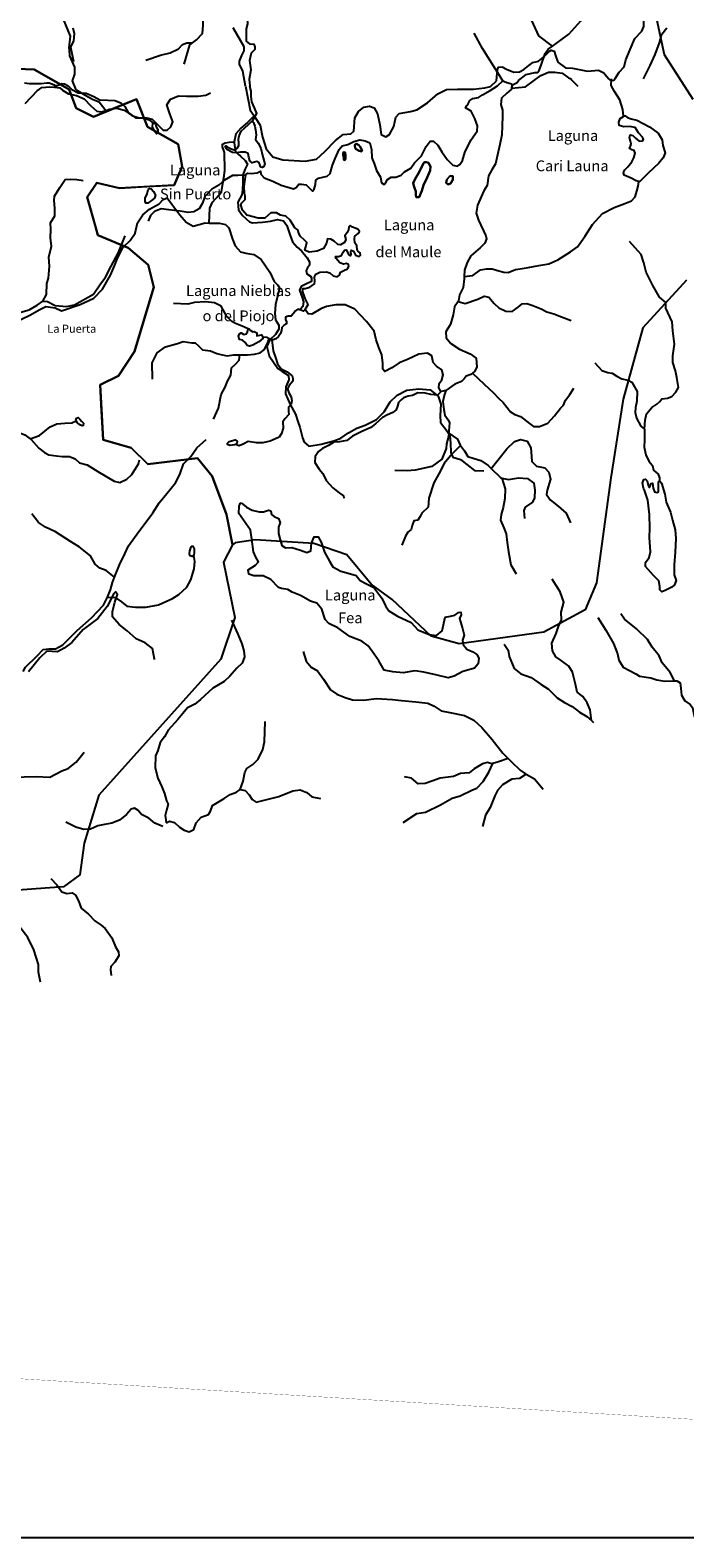
# Model space of a CAD drawing. Units: inches. Extents: x -2248 to 308325, y -4053 to 300567.
# Drawn here: x 241544 to 265916, y -4053 to 52032 of the extents above; entities that cross this region are included whole.
import ezdxf
from ezdxf.enums import TextEntityAlignment as Align

# ---------------------------------------------------------------- set-up
doc = ezdxf.new("R2010")
doc.units = ezdxf.units.IN
doc.header["$MEASUREMENT"] = 0
for name, color, linetype in [('COMUNA', 9, 'Continuous'), ('LAGOS-EMBALSES', 150, 'Continuous'), ('RIO_2', 140, 'Continuous'), ('RUTA_2', 7, 'Continuous'), ('RUTA_3', 7, 'Continuous'), ('TXT_LAGOS-EMBALSES', 7, 'Continuous'), ('TXT_LOCALIDADES', 7, 'Continuous')]:
    doc.layers.add(name, color=color, linetype=linetype)
doc.styles.add('TXT-LAGOS', font='romand.shx', dxfattribs={"height": 500})
doc.styles.add('TXT-LOCALIDADES', font='romans.shx', dxfattribs={"height": 200})

msp = doc.modelspace()

# ---------------------------------------------------------------- linework, layer by layer
msp.add_lwpolyline([(-2248, 226510), (308325, 226510), (308325, -4053), (-2248, -4053)], close=True)
at = {"color": 3, "const_width": 8}
msp.add_lwpolyline([(121545, 17059), (134497, 17760), (143012, 17623), (151528, 21328), (159768, 20642), (164301, 20505), (166361, 21054), (181797, 20351), (189489, 18293), (200201, 13627), (205695, 13627), (214210, 11844), (222314, 7452), (230417, 2512), (272080, 4), (274278, 4)], dxfattribs=at)
at = {"layer": 'COMUNA'}
for points in [[(266076, 55950), (265118, 54350), (264822, 52624), (265141, 51123), (266207, 49466)], [(240721, 50603), (241692, 50566), (243001, 49824), (243256, 49129), (243905, 48807), (245503, 49460), (245909, 48439), (247050, 47796), (247208, 46955), (246910, 46265), (244873, 46156), (244025, 46349), (243669, 45816), (244067, 44405), (245195, 43932), (245942, 43307), (246151, 42472), (245433, 40083), (244838, 39172), (244152, 38844), (244258, 36793), (245300, 36491), (245928, 35890), (247773, 36108), (248321, 35441), (248857, 34019), (249071, 32891), (248737, 32237), (249170, 30186), (248643, 28636), (244105, 23568), (243559, 21789), (243391, 20607), (242781, 20166), (239720, 19941)], [(265973, 42737), (264352, 40954), (263619, 38310), (263163, 35382), (262622, 31467), (262207, 30468), (260664, 29638), (257509, 29206), (256467, 29493), (255024, 30856), (254240, 31421), (253333, 32511), (252101, 32936), (249919, 33068), (249177, 32958), (249071, 32891), (248857, 34019), (248321, 35441), (247773, 36108), (245928, 35890), (245300, 36491), (244258, 36793), (244202, 37865), (244152, 38844), (244838, 39172), (245433, 40083), (245717, 41028), (246151, 42472), (245942, 43307), (245195, 43932), (244067, 44405), (243962, 44777), (243669, 45816), (244025, 46349), (244873, 46156), (245884, 46210), (246910, 46265), (247208, 46955), (247050, 47796), (245909, 48439), (245503, 49460), (244591, 49087), (243905, 48807), (243256, 49129), (243001, 49824), (242529, 50091), (241692, 50566), (240721, 50603)]]:
    msp.add_lwpolyline(points, dxfattribs=at)
at = {"layer": 'LAGOS-EMBALSES'}
for points in [[(249570, 46637), (249574, 46665), (249648, 46711), (249777, 46695), (249998, 46725), (250115, 46789), (250128, 46679), (250258, 46536), (250575, 46413), (250890, 46271), (251352, 46129), (251450, 46175), (251548, 46297), (251646, 46298), (251825, 46276), (251924, 46184), (252054, 46046), (252121, 46121), (252169, 46289), (252175, 46456), (252276, 46523), (252595, 46605), (252718, 46704), (252796, 47005), (252894, 47253), (253052, 47594), (253162, 47733), (253371, 47781), (253598, 47891), (253813, 47950), (254019, 47914), (254192, 47834), (254255, 47586), (254263, 47281), (254350, 47073), (254437, 46808), (254586, 46567), (254627, 46357), (254720, 46288), (254787, 46363), (254848, 46479), (254983, 46566), (255155, 46567), (255358, 46632), (255480, 46765), (255714, 46899), (255848, 47090), (256111, 47357), (256291, 47706), (256431, 47903), (256554, 47904), (256715, 47755), (256870, 47502), (257063, 47214), (257279, 47008), (257458, 46974), (257537, 47032), (257635, 47177), (257720, 47477), (257954, 47937), (258180, 48279), (258197, 48469), (258098, 48740), (257961, 49016), (257751, 49136), (257800, 49223), (257849, 49292), (257909, 49420), (258026, 49484), (258229, 49531), (258388, 49624), (258670, 49787), (258946, 49962), (259136, 50141), (259284, 50084), (259421, 50049), (259457, 50039), (259476, 49987), (259482, 49970), (259469, 49898), (259465, 49878), (259458, 49837), (259286, 49686), (259094, 49498), (259070, 49267), (259127, 49060), (259128, 48823), (259107, 48142), (259032, 47776), (258941, 47394), (258869, 47059), (258729, 46840), (258607, 46608), (258554, 46256), (258435, 46056), (258191, 45524), (258144, 45224), (258237, 44959), (258508, 44381), (258527, 44266), (258473, 44110), (258301, 43930), (257952, 43640), (257818, 43385), (257709, 43108), (257699, 42871), (257695, 42787), (257666, 42453), (257532, 42181), (257496, 41961), (257482, 41941), (257344, 41736), (257290, 41441), (257190, 41097), (257019, 40814), (257033, 40589), (257200, 40376), (257533, 40159), (257922, 39994), (258150, 39833), (258171, 39510), (258101, 39345), (258016, 39272), (257954, 39218), (257775, 39165), (257696, 39066), (257598, 38968), (257352, 38857), (257021, 38630), (257014, 38629), (256848, 38593), (256831, 38589), (256756, 38727), (256774, 38883), (256872, 39022), (256920, 39207), (256870, 39397), (256666, 39528), (256548, 39666), (256492, 39914), (256334, 40020), (256014, 39984), (255597, 39785), (255284, 39657), (255002, 39465), (254750, 39331), (254676, 39423), (254669, 39642), (254639, 39956), (254521, 40232), (254427, 40509), (254346, 40837), (254067, 41188), (253637, 41656), (253273, 41809), (252928, 41808), (252572, 41754), (252363, 41666), (252026, 41463), (251890, 41485), (251785, 41640), (251888, 41831), (251776, 42055), (251683, 42332), (251707, 42424), (251787, 42425), (251956, 42469), (252133, 42591), (252145, 42695), (252126, 42856), (252181, 42960), (252322, 43030), (252568, 43037), (252704, 43009), (252821, 42894), (252975, 42861), (253055, 42919), (253103, 43029), (253226, 43093), (253355, 43157), (253410, 43238), (253397, 43319), (253323, 43347), (253206, 43329), (253077, 43375), (252935, 43541), (252916, 43610), (253026, 43617), (253131, 43646), (253198, 43768), (253241, 43849), (253308, 43855), (253402, 43676), (253451, 43642), (253500, 43688), (253487, 43798), (253499, 43850), (253579, 43810), (253660, 43666), (253796, 43609), (253838, 43661), (253832, 43742), (253758, 43799), (253714, 43868), (253707, 44012), (253633, 44122), (253614, 44272), (253626, 44370), (253760, 44463), (253803, 44538), (253760, 44618), (253686, 44653), (253550, 44698), (253457, 44761), (253402, 44715), (253397, 44605), (253342, 44501), (253256, 44385), (253300, 44247), (253251, 44131), (253095, 44047), (252996, 44064), (252860, 44178), (252743, 44258), (252608, 44263), (252572, 44107), (252462, 43905), (252229, 43811), (251927, 43770), (251773, 43849), (251809, 43971), (251839, 44132), (251759, 44219), (251592, 44368), (251548, 44477), (251511, 44598), (251396, 44675), (251229, 44969), (251062, 45106), (250865, 45146), (250711, 45231), (250501, 45242), (250275, 45039), (250029, 45043), (249606, 45148), (249446, 45331), (249389, 45533), (249426, 45608), (249548, 45730), (249554, 45857), (249522, 45955), (249515, 46220), (249550, 46486)], [(263627, 48825), (263663, 48851), (263694, 48846), (263780, 48783), (263922, 48737), (264131, 48681), (264600, 48441), (264925, 48197), (265067, 47956), (265099, 47737), (265181, 47466), (265114, 47281), (264949, 47084), (264551, 46713), (264226, 46394), (264207, 46399), (264109, 46422), (263918, 46531), (263656, 46636), (263631, 46728), (263667, 46826), (263790, 46942), (263937, 47128), (264022, 47278), (264064, 47451), (264027, 47549), (263946, 47578), (263860, 47635), (263890, 47710), (263921, 47803), (263896, 47906), (263852, 48039), (263882, 48137), (263974, 48114), (264080, 48017), (264215, 47908), (264339, 47914), (264381, 47978), (264344, 48047), (264195, 48214), (264065, 48415), (263856, 48443), (263640, 48436), (263474, 48487), (263455, 48614), (263510, 48741)], [(246108, 48579), (246160, 48576), (246211, 48536), (246240, 48440), (246301, 48331), (246292, 48226), (246246, 48177), (246185, 48265), (246104, 48409)], [(249782, 48630), (249819, 48648), (249822, 48645), (249862, 48602), (249912, 48463), (249931, 48325), (249957, 48135), (249933, 47962), (250032, 47824), (250126, 47640), (250189, 47363), (250276, 47064), (250240, 46959), (250185, 46919), (250129, 46936), (250111, 46993), (250067, 47091), (249987, 47143), (249809, 47101), (249722, 47170), (249691, 47309), (249665, 47447), (249548, 47498), (249376, 47497), (249216, 47468), (249074, 47478), (248865, 47593), (248809, 47685), (248827, 47725), (248882, 47697), (249024, 47611), (249172, 47571), (249252, 47641), (249313, 47745), (249312, 47843), (249299, 47976), (249323, 48103), (249402, 48276), (249537, 48404), (249660, 48514)], [(253630, 47724), (253632, 47768), (253688, 47797), (253774, 47751), (253848, 47676), (253910, 47544), (253880, 47521), (253787, 47538), (253652, 47623)], [(253630, 47724), (253652, 47623), (253787, 47538), (253880, 47521), (253910, 47544), (253848, 47676), (253774, 47751), (253688, 47797), (253632, 47768)], [(253191, 47477), (253228, 47494), (253277, 47477), (253278, 47368), (253278, 47241), (253260, 47195), (253223, 47212), (253217, 47275), (253198, 47379)], [(253191, 47477), (253198, 47379), (253217, 47275), (253223, 47212), (253260, 47195), (253278, 47241), (253278, 47368), (253277, 47477), (253228, 47494)], [(256180, 47063), (256223, 47115), (256285, 47115), (256377, 47098), (256452, 46955), (256434, 46816), (256325, 46550), (256191, 46261), (256130, 46059), (256021, 45816), (255916, 45815), (255903, 45896), (255897, 46034), (255840, 46207), (255797, 46334), (255876, 46496), (256022, 46750)], [(256180, 47063), (256022, 46750), (255876, 46496), (255797, 46334), (255840, 46207), (255897, 46034), (255903, 45896), (255916, 45815), (256021, 45816), (256130, 46059), (256191, 46261), (256325, 46550), (256434, 46816), (256452, 46955), (256377, 47098), (256285, 47115), (256223, 47115)], [(257149, 46583), (257198, 46607), (257278, 46601), (257273, 46463), (257193, 46324), (257101, 46294), (257033, 46358), (257057, 46473)], [(257149, 46583), (257057, 46473), (257033, 46358), (257101, 46294), (257193, 46324), (257273, 46463), (257278, 46601), (257198, 46607)], [(245940, 46109), (245989, 46144), (246045, 46127), (246131, 46024), (246206, 45891), (246176, 45787), (246066, 45694), (245931, 45601), (245845, 45601), (245832, 45670), (245831, 45780), (245898, 45947)], [(249662, 40917), (249693, 40922), (249730, 40877), (249829, 40808), (249885, 40820), (249977, 40774), (249984, 40659), (250094, 40688), (250156, 40694), (250204, 40606), (250218, 40579), (250059, 40440), (249838, 40312), (249709, 40271), (249629, 40305), (249554, 40408), (249449, 40494), (249338, 40523), (249301, 40644), (249343, 40730), (249399, 40771), (249504, 40714), (249583, 40732), (249632, 40807)], [(243263, 37494), (243249, 37515), (243274, 37595), (243329, 37619), (243385, 37568), (243457, 37488), (243534, 37409), (243522, 37329), (243484, 37309), (243394, 37345), (243300, 37436)], [(249125, 36782), (249180, 36794), (249248, 36742), (249236, 36655), (249186, 36621), (249168, 36609), (249076, 36597), (248972, 36585), (248885, 36613), (248891, 36671), (248952, 36735)], [(264441, 34846), (264413, 34924), (264382, 34993), (264344, 35194), (264386, 35321), (264454, 35333), (264515, 35270), (264547, 35109), (264584, 35022), (264621, 35086), (264658, 35167), (264707, 35179), (264738, 35000), (264782, 34856), (264869, 34834), (264936, 34863), (264935, 34995), (264934, 35232), (264972, 35268), (264977, 35273), (265051, 35175), (265167, 34769), (265218, 34469), (265386, 34101), (265462, 33801), (265550, 33438), (265585, 33124), (265551, 32616), (265523, 32137), (265524, 31768), (265593, 31555), (265533, 31393), (265428, 31312), (265183, 31189), (265054, 31137), (264980, 31206), (264979, 31333), (264944, 31543), (264746, 31750), (264449, 32077), (264448, 32233), (264589, 32418), (264631, 32620), (264600, 33159), (264611, 33505), (264602, 34019), (264532, 34549)], [(249398, 34445), (249596, 34291), (249812, 34176), (250064, 34109), (250230, 34115), (250415, 34174), (250501, 34151), (250526, 34019), (250631, 33938), (250785, 33870), (250854, 33720), (250793, 33541), (250788, 33311), (250851, 33074), (250908, 32855), (251050, 32770), (251290, 32782), (251604, 32692), (251847, 32598), (251989, 32662), (252012, 32945), (252121, 33182), (252263, 33188), (252381, 32981), (252506, 32613), (252686, 32273), (252816, 32072), (253106, 31906), (253384, 31833), (253676, 31751), (253825, 31561), (254059, 31430), (254343, 31299), (254634, 30908), (254771, 30620), (254901, 30436), (255216, 30230), (255725, 29999), (255973, 29724), (256398, 29553), (256675, 29514), (256877, 29688), (256995, 30199), (257192, 30235), (257357, 30264), (257492, 30375), (257578, 30381), (257591, 30283), (257530, 30150), (257643, 29770), (257700, 29522), (257639, 29343), (257665, 29181), (257795, 29003), (258023, 28906), (258171, 28803), (258246, 28665), (258228, 28463), (258088, 28301), (257873, 28242), (257645, 28178), (257329, 28000), (257102, 27935), (256695, 28037), (256203, 28150), (255864, 28200), (255424, 28120), (255049, 28158), (254728, 28220), (254530, 28571), (254356, 28824), (254121, 29134), (253895, 29303), (253445, 29480), (252994, 29794), (252667, 29954), (252531, 30109), (252400, 30495), (252217, 30716), (251977, 30790), (251606, 31007), (251304, 31127), (251138, 31224), (250904, 31257), (250787, 31303), (250508, 31596), (250221, 31730), (249871, 31734), (249679, 31790), (249666, 31958), (249936, 32126), (250046, 32248), (249947, 32421), (249860, 32622), (249796, 33095), (249745, 33429), (249481, 33800), (249314, 34053), (249331, 34330), (249361, 34422)], [(247533, 32812), (247563, 32835), (247600, 32835), (247650, 32743), (247651, 32610), (247639, 32484), (247578, 32454), (247504, 32471), (247479, 32552), (247491, 32662)]]:
    msp.add_lwpolyline(points, close=True, dxfattribs=at)
at = {"layer": 'RIO_2'}
for points in [[(247591, 51558), (247733, 51669), (247962, 51907), (247983, 52220), (247989, 52470), (248128, 52770), (248157, 53028), (248062, 53400), (248171, 53839), (248167, 53909)], [(260990, 51438), (260480, 51821), (260215, 52385), (260214, 52720), (260317, 52925), (260596, 53066), (261042, 53085), (261625, 53382), (261756, 53481)], [(249492, 53082), (249614, 52633), (249631, 52265), (249587, 52081), (249588, 51798), (249589, 51628), (249711, 51529), (249877, 51516), (249908, 51417), (249908, 51318), (249773, 51175), (249714, 50906), (249761, 50552), (249702, 50212), (249724, 49951)], [(260990, 51438), (261128, 51538), (261598, 51884), (262041, 52378), (262353, 52862)], [(243132, 52115), (243182, 51909), (243159, 51620), (243046, 51406), (243159, 50870)], [(259136, 50145), (258378, 51344), (258069, 51915)], [(264372, 50219), (264620, 50720), (264815, 51123), (264978, 51557), (265064, 51888), (265250, 52116)], [(245847, 50911), (246396, 51102), (246759, 51194), (247063, 51342), (247211, 51502), (247381, 51559), (247591, 51558)], [(247278, 50762), (247489, 51480), (247591, 51558)], [(259718, 50157), (260008, 50386), (260330, 50462), (260426, 50462), (260496, 50528), (260582, 50766), (260720, 51168), (260832, 51324), (260990, 51438)], [(241332, 50077), (241502, 50052), (241731, 50043), (241949, 50049), (242161, 50066), (242257, 50066), (242411, 50012), (242475, 49968), (242555, 49973), (242619, 50003), (242720, 50044), (242821, 50034), (242965, 49955), (243098, 49828), (243116, 49808)], [(249822, 48645), (249977, 48937), (249897, 49143), (249793, 49362), (249778, 49572), (249767, 49765), (249724, 49951)], [(259465, 49878), (259990, 49922), (260325, 50169)], [(259476, 49987), (259671, 50087), (259718, 50157)], [(260325, 50169), (260558, 50340), (260846, 50473), (261073, 50474), (261344, 50426), (261589, 50264), (261650, 50231), (261694, 50196)], [(261655, 50227), (261933, 49948)], [(263627, 48825), (263606, 49076), (263495, 49441), (263303, 49747), (263175, 49974), (263184, 50226)], [(243116, 49808), (243337, 49694), (243627, 49691), (243913, 49565), (244133, 49439), (244432, 49432), (244699, 49412), (244914, 49330), (245065, 49186), (245197, 48967), (245471, 48774), (245780, 48753), (245972, 48693), (246108, 48579)], [(249570, 46637), (249281, 46626), (249076, 46625), (248777, 46457), (248568, 46263), (248302, 46121), (248049, 45846), (247966, 45591), (247836, 45389), (247640, 45274), (247425, 45247), (247131, 45298), (246709, 45352), (246417, 45379), (246179, 45286), (246030, 45136), (245943, 44930)], [(242012, 41945), (242153, 42199), (242161, 42602), (242230, 42804), (242265, 43251), (242244, 43593), (242343, 43999), (242299, 44310), (242316, 44613), (242305, 44867), (242461, 45120), (242468, 45413), (242439, 45689), (242452, 45856), (242651, 46173), (242849, 46478), (243045, 46493), (243288, 46472), (243517, 46442)], [(257699, 42871), (258026, 42903), (258305, 43115), (258529, 43151), (258744, 43157), (258988, 43084), (259175, 43023), (259343, 43011), (259616, 43133), (259789, 43147), (260088, 43206), (260485, 43278), (260854, 43341), (261188, 43490), (261663, 43786), (261924, 43971), (262188, 44350), (262483, 44796), (262855, 45214), (263284, 45440), (263676, 45578), (263925, 45682), (264065, 45837), (264129, 46043), (264180, 46223), (264207, 46399)], [(242012, 41945), (242026, 41955), (242190, 41934), (242476, 41795), (242897, 41753), (243200, 41816), (243902, 42212), (244139, 42555), (244347, 42841), (244565, 43255), (244836, 43762), (245080, 44382)], [(264412, 37184), (264436, 37528), (264493, 37754), (264688, 37992), (264874, 38120), (264981, 38221), (265065, 38318), (265275, 38337), (265429, 38403), (265583, 38570), (265680, 38738), (265620, 39112), (265562, 39357), (265467, 39672), (265470, 39922), (265527, 40354), (265473, 40845), (265447, 41178), (265204, 41696), (265203, 41898), (264977, 42094), (264727, 42535), (264479, 43031), (264393, 43373), (264294, 43692), (264066, 43934), (263859, 44170)], [(257482, 41941), (257739, 41865), (258210, 42025), (258443, 42132), (258617, 42098), (258814, 41862), (258997, 41701), (259257, 41573), (259491, 41570), (259710, 41724), (259859, 41852), (260032, 41866), (260257, 41784), (260564, 41665), (260784, 41552), (261037, 41475), (261327, 41371), (261683, 41233)], [(240064, 41365), (240075, 41366), (240491, 41381), (240886, 41451), (241506, 41634), (241800, 41798), (242012, 41945)], [(249662, 40917), (249442, 41016), (249193, 41120), (249057, 41194), (248865, 41381), (248650, 41759), (248401, 41894), (248074, 41923), (247658, 41895), (247410, 41841), (246875, 41862)], [(251785, 41640), (251720, 41576), (251580, 41632), (251505, 41658), (251421, 41592), (251337, 41473), (251258, 41398), (251146, 41393), (251053, 41349), (251049, 41270), (251086, 41187), (251082, 41108), (250998, 41055), (250919, 40971), (250906, 40857), (250869, 40748), (250795, 40633), (250692, 40554), (250585, 40509), (250535, 40512)], [(246093, 39050), (246087, 39662), (246277, 40027), (246584, 40247), (247030, 40370), (247235, 40446), (247399, 40429), (247568, 40395), (247689, 40400), (247807, 40291), (247962, 40138), (248259, 40098), (248493, 40008), (248638, 39964), (248877, 39922), (249111, 39949), (249351, 39957)], [(250535, 40512), (250589, 40108), (250694, 39820), (250756, 39614), (250888, 39439), (251108, 39326), (251293, 39172), (251322, 39071), (251318, 38970), (251192, 38812), (251128, 38689), (251170, 38536), (251255, 38391), (251289, 38256), (251261, 38124), (251162, 38007), (251167, 37863), (251172, 37731), (251019, 37573), (250945, 37467), (250965, 37230), (250895, 37028), (250812, 36897), (250474, 36748), (250203, 36681), (249965, 36675), (249665, 36726), (249474, 36629), (249322, 36564), (249186, 36621)], [(249351, 39957), (249636, 39950), (249893, 39982), (250104, 40023), (250267, 40151), (250389, 40412), (250436, 40554)], [(250436, 40554), (250358, 40594), (250204, 40606)], [(250535, 40512), (250515, 40513), (250436, 40554)], [(248368, 37559), (248557, 37976), (248655, 38479), (248817, 38782), (248882, 38949), (249016, 39199), (249045, 39465), (249194, 39601), (249320, 39751), (249350, 39948)], [(249350, 39948), (249351, 39957)], [(258016, 39272), (258446, 38862), (258794, 38539), (258973, 38343), (259147, 38177), (259427, 37835), (259582, 37730), (259792, 37666), (260130, 37396), (260285, 37291), (260500, 37288), (260810, 37415), (261062, 37683), (261289, 37965), (261401, 38084), (261475, 38264), (261637, 38484), (261788, 38719)], [(262568, 39657), (262820, 39371), (263045, 39302), (263209, 39273), (263387, 39159), (263565, 39064), (263804, 39013), (263944, 38934), (264140, 38587), (264133, 38228), (264083, 37999), (264070, 37811), (264113, 37596), (264276, 37306), (264412, 37184)], [(256848, 38593), (256709, 38458), (256457, 38479), (256255, 38526), (255975, 38542), (255779, 38436), (255620, 38413), (255447, 38360), (255359, 38280), (255261, 38175), (255215, 38043), (255169, 37907), (255048, 37805), (254852, 37725), (254657, 37619), (254394, 37383), (254221, 37251), (253862, 37095), (253550, 36927), (253336, 36764), (253058, 36712), (252847, 36711), (252652, 36583), (252432, 36472), (252283, 36353), (252153, 36173), (252141, 35953), (252306, 35700), (252442, 35539), (252558, 35278), (252816, 35008), (253046, 34825), (253211, 34703), (253225, 34616)], [(257014, 38629), (256957, 38446), (256902, 38223), (256941, 37920), (256984, 37715), (257102, 37540), (257150, 37426), (257132, 37128), (257126, 37045)], [(238238, 37175), (238521, 37238), (239312, 37516), (239564, 37653), (239849, 37637), (240216, 37584), (240460, 37410), (240699, 37253), (241093, 37080), (241341, 36976), (241551, 36830)], [(241551, 36830), (241893, 36948), (242289, 37271), (242541, 37390), (242831, 37418), (243090, 37430), (243263, 37494)], [(257126, 37045), (257115, 36913), (257041, 36641), (257028, 36470)], [(257126, 37045), (257454, 36812), (257558, 36593), (257570, 36578)], [(264412, 37184), (264414, 36789), (264401, 36513), (264468, 36228), (264575, 35999), (264706, 35837), (264745, 35667), (264918, 35510), (264975, 35374), (264972, 35268)], [(241551, 36830), (241588, 36804), (241865, 36477), (242081, 36325), (242236, 36238), (242531, 36200), (242741, 36170), (243015, 36178), (243216, 36087), (243376, 35939), (243662, 35866), (244065, 35619), (244672, 35260), (244883, 35209), (245149, 35328), (245326, 35500), (245583, 35894), (245620, 36043)], [(244690, 31689), (244869, 32142), (245067, 32555), (245211, 32850), (245594, 33376), (245933, 33842), (246114, 34080), (246348, 34447), (246636, 34795), (246952, 35195), (247119, 35507), (247259, 35905), (247520, 36169), (247752, 36490), (248101, 36803)], [(257028, 36470), (256874, 36072), (256496, 35803), (255871, 35668), (255583, 35634), (255125, 35653)], [(257570, 36578), (257258, 36265), (256956, 35913), (256762, 35526), (256577, 35188), (256390, 34628), (256355, 34281), (256127, 34070), (256057, 33942), (255972, 33804), (255822, 33777), (255767, 33601), (255730, 33461), (255605, 33355), (255521, 33214), (255383, 32876)], [(257570, 36578), (257709, 36384), (257832, 36174), (258071, 36101), (258323, 36027), (258596, 35840), (258711, 35725)], [(258711, 35725), (258959, 36035), (259294, 36462), (259573, 36727), (259801, 36807), (260050, 36738), (260187, 36489), (260207, 36169), (260222, 35985), (260396, 35810), (260705, 35751), (260855, 35585), (260920, 35329), (260791, 34925), (260768, 34758), (260900, 34566), (261205, 34326), (261499, 34063), (261665, 33700)], [(258711, 35725), (259049, 35385), (259106, 35372)], [(259106, 35372), (259222, 34963), (259210, 34607), (259155, 34274), (259082, 34015), (259048, 33798), (259176, 33518), (259266, 33291), (259300, 32971), (259353, 32625), (259438, 32136), (259641, 31804)], [(259106, 35372), (259353, 35316), (259722, 35379), (260064, 35351), (260292, 35174), (260335, 34916), (260313, 34640), (260239, 34477), (259969, 34287), (259927, 34160), (259950, 33860)], [(244690, 31689), (244372, 31927), (244142, 32014), (243959, 32162), (243789, 32472), (243371, 32807), (243052, 33012), (242487, 33370), (242117, 33539), (241854, 33718), (241605, 34036)], [(244421, 30937), (244711, 30927), (244946, 30762), (245148, 30605), (245461, 30567), (245854, 30570), (246319, 30653), (246841, 30884), (247084, 31034), (247372, 31316), (247527, 31582), (247651, 31995), (247669, 32267), (247639, 32484)], [(244421, 30937), (244424, 30941), (244539, 31218), (244608, 31481), (244690, 31689)], [(262437, 26346), (262388, 26752), (262284, 27014), (262124, 27246), (261913, 27402), (261841, 27704), (261733, 28149), (261592, 28367), (261310, 28580), (261118, 28720), (260986, 28947), (260968, 29230), (261125, 29590), (261217, 29853), (261319, 30091), (261308, 30380), (261406, 30755), (261278, 31140), (260972, 31612)], [(241279, 28172), (241366, 28335), (241798, 28740), (242026, 28996), (242236, 29019), (242489, 29016), (242762, 29168), (243296, 29697), (243832, 30173), (244276, 30638), (244421, 30937)], [(265534, 27828), (265364, 28131), (265070, 28499), (264956, 28753), (264702, 29080), (264523, 29369), (264116, 29759), (263666, 30125), (263534, 30321)], [(249038, 30080), (249270, 29568), (249426, 29201), (249502, 28947), (249527, 28719), (249437, 28484), (249242, 28295), (248972, 27995), (248772, 27801), (248348, 27558), (247885, 27128), (247671, 26956), (247396, 26823), (247224, 26616), (247047, 26383), (246687, 25989), (246543, 25738), (246381, 25536), (246293, 25233), (246213, 25033), (246196, 24595), (246292, 24210), (246443, 23886), (246545, 23634), (246621, 23367), (246687, 23241), (246614, 23012), (246573, 22819), (246592, 22657), (246609, 22545)], [(262676, 30183), (262978, 29707), (263261, 29213), (263408, 28837), (263456, 28596), (263621, 28338), (264088, 28093), (264228, 28006), (264654, 27938), (264879, 27869), (265176, 27812), (265534, 27828)], [(259184, 29192), (259335, 28969), (259374, 28733), (259559, 28282), (259805, 28088), (260194, 27950), (260564, 27693), (260846, 27519), (261159, 27190), (261435, 27025), (261717, 26878), (261994, 26660), (262261, 26495), (262437, 26346)], [(251708, 28914), (251822, 28564), (252000, 28341), (252235, 28198), (252461, 27888), (252727, 27492), (252957, 27331), (253276, 27202), (253547, 27115), (253954, 27113), (254442, 27166), (255036, 27130), (255369, 27092), (255899, 27049), (256349, 26998), (256588, 26881), (256850, 26716), (257171, 26654), (257714, 26539), (258065, 26365), (258357, 26086), (258749, 25639), (259140, 25133), (259340, 24939)], [(265534, 27828), (265616, 27832), (265742, 27758), (265767, 27543), (265791, 27293), (265909, 27084), (266111, 26944), (266205, 26840), (266265, 26527), (266360, 26268), (266455, 26037)], [(249359, 23785), (249472, 24090), (249540, 24415), (249609, 24560), (249833, 24719), (250033, 24909), (250209, 25269), (250271, 25561), (250299, 26319)], [(262437, 26346), (262517, 26279)], [(237892, 24582), (238190, 24555), (238457, 24434), (238626, 24347), (238869, 24317), (239098, 24306), (239374, 24197), (239623, 24111), (240396, 24139), (240597, 24245), (240877, 24247), (241768, 24263), (242273, 24243), (242723, 24480), (242956, 24569), (243259, 24807), (243552, 25168)], [(255432, 22553), (255933, 22896), (256265, 22946), (256824, 23220), (257255, 23461), (257554, 23546), (258016, 23772), (258170, 23839), (258414, 24079), (258618, 24426), (258774, 24754)], [(258774, 24754), (258726, 24740), (258567, 24783), (258380, 24734), (258068, 24557), (257882, 24407), (257564, 24384), (257307, 24273), (256805, 24206), (256492, 24100), (256250, 24002), (255988, 24001), (255737, 24203), (255479, 24259)], [(259340, 24939), (258974, 24812), (258774, 24754)], [(259340, 24939), (259455, 24827), (259791, 24507), (259983, 24368), (260014, 24351)], [(260014, 24351), (259765, 24196), (259470, 24168), (259130, 23964), (258944, 23753), (258842, 23551), (258674, 23109), (258493, 22832), (258388, 22402)], [(260014, 24351), (260321, 24177), (260636, 23801)], [(246609, 22545), (246737, 22610), (246915, 22558), (247108, 22388), (247277, 22266), (247459, 22206), (247632, 22299), (247722, 22547), (247912, 22750), (248178, 22856), (248257, 22979), (248331, 23186), (248578, 23340), (248769, 23451), (248986, 23599), (249224, 23684), (249359, 23785)], [(249359, 23785), (249546, 23751), (249696, 23581), (249810, 23410), (249960, 23319), (250310, 23400), (250798, 23519), (251325, 23736), (251596, 23777), (251842, 23675), (252030, 23514), (252353, 23454)], [(246481, 22408), (246184, 22535), (245963, 22722), (245686, 22852), (245550, 23013), (245433, 23087), (245311, 23052), (245128, 22851), (244867, 22648), (244582, 22528), (244307, 22479), (244059, 22434), (243791, 22312), (243543, 22293), (243248, 22388), (242873, 22570)], [(241928, 16622), (241851, 16993), (241854, 17278), (241678, 17821), (241458, 18282), (241157, 18666), (240935, 19051), (240894, 19237), (240973, 19461), (240930, 19618), (240700, 19828), (240591, 20055), (240585, 20265), (240666, 20509), (240613, 20750), (240710, 21048), (240895, 21295), (241044, 21502)], [(242314, 20476), (242542, 20234), (242726, 19972), (242913, 19920), (243114, 19939), (243236, 19856), (243344, 19638), (243439, 19371), (243721, 19144), (243954, 18898), (244184, 18741), (244343, 18611), (244579, 18266), (244721, 17938), (244837, 17747), (244847, 17599), (244703, 17357), (244554, 17202), (244541, 17080), (244560, 16866)]]:
    msp.add_lwpolyline(points, dxfattribs=at)
at = {"layer": 'RUTA_2'}
for points in [[(263881, 51311), (264051, 51722), (264319, 51989), (264390, 52162), (264394, 52402), (264406, 52685), (264651, 52990), (264965, 53160), (265158, 53254), (265266, 53355), (265537, 53951), (265626, 54187), (265921, 54488), (266554, 54740), (266963, 54780), (267449, 54661)], [(249565, 49947), (249464, 50500), (249338, 50771), (249341, 50884), (249425, 51088), (249512, 51262), (249507, 51416), (249106, 52122)], [(258907, 50141), (258944, 50566), (258975, 50659), (259118, 50663), (259281, 50576), (259547, 50472), (259758, 50477), (259928, 50562), (260112, 50711), (260255, 50825), (260462, 50877), (260650, 51030), (260874, 51246), (260937, 51293), (261049, 51247), (261095, 51095), (261191, 50835), (261475, 50629), (261736, 50614), (262294, 50507), (262703, 50547), (262902, 50447), (262934, 50397), (263081, 50224)], [(263323, 50228), (263473, 50463), (263661, 50670), (263722, 50928), (263881, 51311)], [(249565, 49947), (249738, 49060), (249881, 48844)], [(249881, 48844), (249921, 48785), (250113, 48494), (250193, 48049), (250325, 47620), (250573, 47317), (250945, 47213), (251784, 47153), (252199, 47236), (252509, 47514), (252905, 47929), (253193, 48145), (253487, 48171), (253599, 48269), (253631, 48772), (253768, 49008), (253966, 49163), (254173, 49204), (254355, 49141), (254477, 48922), (254566, 48509), (254611, 48153), (254785, 48065), (254923, 48146), (255085, 48447), (255153, 48796), (255282, 48926), (255701, 49006), (255934, 49072), (256339, 49325), (256726, 49660), (257037, 49823), (257452, 49842), (258048, 49837), (258476, 49892), (258683, 49941), (258907, 50141)], [(263081, 50224), (263164, 50149), (263276, 50174), (263323, 50228)]]:
    msp.add_lwpolyline(points, dxfattribs=at)
at = {"layer": 'RUTA_3'}
for points in [[(243258, 49811), (243126, 50146), (243203, 50390), (243210, 50656), (243016, 51076), (243007, 51294), (243001, 51377), (243043, 51804), (242781, 52445)], [(241805, 49779), (241985, 49894), (242279, 49920), (242455, 49917), (242653, 49887), (242743, 49800)], [(241805, 49779), (241341, 49290)], [(242743, 49800), (242968, 49662), (243271, 49607), (243557, 49471), (243801, 49213), (244027, 49019), (244200, 48988), (244359, 49040)], [(243258, 49811), (243588, 49610), (243891, 49458), (244117, 49362), (244359, 49040)], [(244359, 49040), (244502, 49087), (244770, 49129), (245043, 49053), (245329, 48852), (245606, 48772), (245883, 48774), (246091, 48718), (246230, 48573), (246490, 48315), (246646, 48308), (246784, 48430), (246852, 48625), (246738, 48924), (246633, 49256), (246770, 49468), (247063, 49583), (247366, 49576), (247803, 49582), (248079, 49608), (248260, 49698)], [(249881, 48844), (249632, 48601), (249391, 48385), (249207, 48181), (249143, 47880)], [(248204, 44857), (248235, 45404), (248338, 45631), (248583, 45908), (248673, 46018), (248719, 46326), (248765, 46614), (248790, 46825), (248780, 47480), (248710, 47690), (248709, 47796), (248808, 47845), (248951, 47862), (249143, 47880)], [(249143, 47880), (249135, 47840), (249184, 47504), (249375, 47339), (249545, 47178), (249636, 47049), (249540, 46847), (249463, 46632), (249460, 46361), (249445, 46077), (249428, 45911), (249276, 45632), (249295, 45352), (249447, 45142), (249704, 44901), (249825, 44865), (250188, 44887), (250495, 44929), (250750, 44983), (250981, 44934), (251094, 44760), (251209, 44428), (251314, 44157), (251483, 43959), (251640, 43822), (251859, 43562), (251947, 43409), (251947, 43291), (251874, 43185), (251819, 43096), (251845, 42966), (251984, 42886), (252023, 42817), (252015, 42687), (251828, 42591), (251629, 42497), (251565, 42359), (251675, 42084), (251723, 41926), (251690, 41751), (251608, 41658)], [(241202, 41272), (241556, 41436), (241883, 41632), (242125, 41755), (242475, 41704), (242709, 41592), (243408, 41831), (243909, 42068), (244236, 42402), (244535, 42915), (244685, 43260), (244813, 43577), (245010, 43959), (245268, 44212), (245448, 44480), (245541, 44862), (245739, 45163), (245993, 45371), (246346, 45575), (246492, 45730), (246639, 45796), (246813, 45561), (247118, 45166), (247353, 44891)], [(247353, 44891), (247609, 44735), (248058, 44858), (248204, 44857)], [(248204, 44857), (248594, 44853), (248819, 44798), (248941, 44677), (249073, 44256), (249178, 44013), (249378, 43787), (249568, 43740), (249875, 43680), (250144, 43495), (250467, 43027), (250633, 42687), (250763, 42550), (250824, 42445), (250748, 42136), (250672, 41828), (250656, 41496), (250679, 41257), (250801, 41054), (250802, 40909), (250674, 40713), (250467, 40510), (250356, 40258), (250444, 39918), (250601, 39675), (250767, 39449), (250923, 39328), (251161, 39188), (251180, 39026), (251060, 38758), (251053, 38506), (251228, 38102), (251428, 37746), (251508, 37471), (251578, 37260), (251684, 36872), (251749, 36706), (251923, 36561), (252381, 36636), (252847, 36752), (253106, 36851), (253399, 37047), (253710, 37227), (254020, 37334), (254439, 37551), (254723, 37828), (254945, 38202), (255204, 38455), (255566, 38643), (256015, 38686), (256430, 38648), (256730, 38418), (256827, 38119), (256812, 37697), (256822, 37438), (257074, 37115), (257170, 36953), (257197, 36662), (257208, 36321), (257282, 36147), (257559, 36060), (257803, 35874), (258080, 35657), (258435, 35634)], [(246168, 28629), (246098, 29028), (245820, 29246), (245490, 29390), (245160, 29688), (244856, 29922), (244613, 30204), (244612, 30391), (244696, 30756), (244794, 31036), (244725, 31133), (244664, 31076), (244416, 30588), (244064, 30149), (243513, 29732), (243100, 29252), (242816, 29040), (242557, 28901), (242168, 28931), (241905, 28682), (241484, 28161)], [(246169, 28624), (246168, 28629)]]:
    msp.add_lwpolyline(points, dxfattribs=at)

# ---------------------------------------------------------------- texts
at = {"layer": 'TXT_LAGOS-EMBALSES', "style": 'TXT-LAGOS'}
for s, p in [('Laguna', (261753, 48059)), ('Cari Launa', (261722, 46933)), ('Laguna', (247686, 46779)), ('Sin Puerto', (247704, 45886)), ('Laguna', (255652, 44736)), ('del Maule', (255626, 43733)), ('Laguna Nieblas', (249300, 42290)), ('o del Piojo', (249300, 41353)), ('Laguna', (253460, 30965)), ('Fea', (253461, 30119))]:
    msp.add_text(s, height=400, dxfattribs=at).set_placement(p, align=Align.MIDDLE)
at = {"layer": 'TXT_LOCALIDADES', "style": 'TXT-LOCALIDADES'}
msp.add_text('La Puerta', height=300, dxfattribs=at).set_placement((243096, 40886), align=Align.MIDDLE)

doc.saveas('drawing.dxf')
